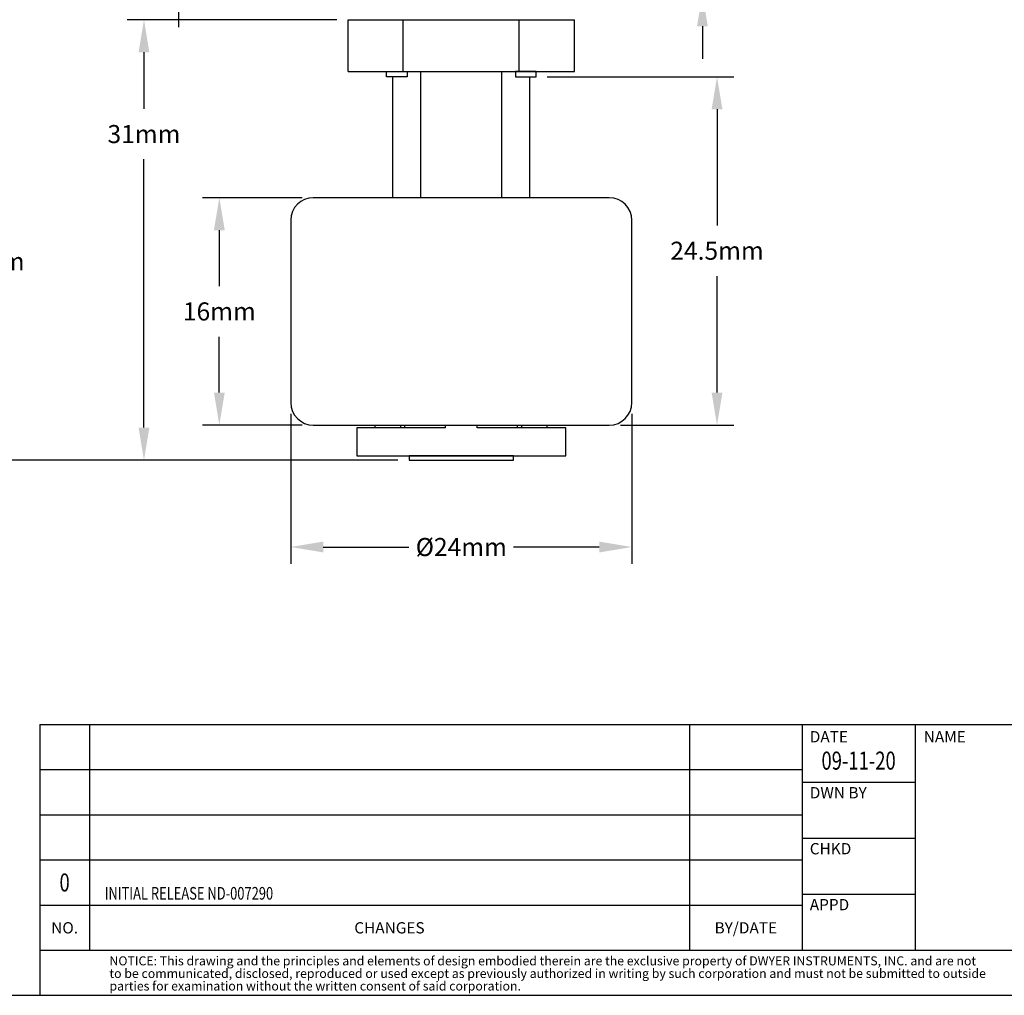
# Model space of a CAD drawing. Extents: x 0 to 7.95, y 0 to 5.19.
# Drawn here: x 2.7 to 5.43, y 0 to 2.7 of the extents above; entities that cross this region are included whole.
import ezdxf
from ezdxf.enums import TextEntityAlignment as Align

# ---------------------------------------------------------------- set-up
doc = ezdxf.new("R2010")
doc.units = 0
doc.header["$LTSCALE"] = 0.5
doc.header["$MEASUREMENT"] = 0
for name, color, linetype in [('DIMENS', 2, 'CONTINUOUS'), ('FORMAT', 8, 'CONTINUOUS'), ('FORMATTEXT', 7, 'CONTINUOUS'), ('PART', 3, 'CONTINUOUS')]:
    doc.layers.add(name, color=color, linetype=linetype)
doc.styles.add('ROMANS', font='romans.shx', dxfattribs={"width": 0.75})
doc.styles.add('STYLE1', font='romans.shx', dxfattribs={"width": 0.75, "height": 0.225})
doc.styles.add('STYLE2', font='romans.shx', dxfattribs={"height": 0.1})
doc.styles.add('STYLE3', font='romans.shx', dxfattribs={"height": 0.05})
doc.styles.add('STYLE4', font='romans.shx', dxfattribs={"height": 0.0625})
doc.dimstyles.new('DWYER_STANDARD', dxfattribs={"dimtxt": 0.1, "dimasz": 0.18, "dimexe": 0.093, "dimexo": 0.0625, "dimgap": 0.09, "dimtad": 0, "dimtih": 1, "dimtoh": 1, "dimdec": 3, "dimrnd": 0.001, "dimzin": 4, "dimdsep": 46, "dimtxsty": 'ROMANS', "dimcen": 0.09, "dimclrd": 256, "dimclre": 256, "dimclrt": 256, "dimadec": 0, "dimazin": 0, "dimtfac": 1, "dimtdec": 3, "dimtofl": 0, "dimtmove": 0, "dimatfit": 3, "dimfxl": 0, "dimtolj": 1, "dimtzin": 4, "dimarcsym": 0})

# ---------------------------------------------------------------- blocks, each defined once
blk = doc.blocks.new('*D3')
at = {"layer": 'DIMENS', "lineweight": -2}
for p, q in [((3.4866, 2.2092), (3.2109, 2.2092)), ((3.2574, 2.1192), (3.2574, 1.9642)), ((3.2574, 1.6692), (3.2574, 1.8242)), ((3.4866, 1.5792), (3.2109, 1.5792))]:
    blk.add_line(p, q, dxfattribs=at)
at = {"layer": 'DIMENS'}
for points in [[(3.2724, 2.1192), (3.2424, 2.1192), (3.2574, 2.2092)], [(3.2424, 1.6692), (3.2724, 1.6692), (3.2574, 1.5792)]]:
    blk.add_solid(points, dxfattribs=at)
at = {"layer": 'DIMENS', "insert": (3.2574, 1.8942), "char_height": 0.05, "attachment_point": 5, "style": 'ROMANS'}
blk.add_mtext('\\A1;16mm', dxfattribs=at)
blk = doc.blocks.new('*D4')
at = {"layer": 'DIMENS', "lineweight": -2}
for p, q in [((3.5828, 2.7023), (3.0021, 2.7023)), ((3.0486, 2.6123), (3.0486, 2.4555)), ((3.0486, 1.5723), (3.0486, 2.3155)), ((3.7518, 1.4823), (3.0021, 1.4823))]:
    blk.add_line(p, q, dxfattribs=at)
at = {"layer": 'DIMENS'}
for points in [[(3.0636, 2.6123), (3.0336, 2.6123), (3.0486, 2.7023)], [(3.0336, 1.5723), (3.0636, 1.5723), (3.0486, 1.4823)]]:
    blk.add_solid(points, dxfattribs=at)
at = {"layer": 'DIMENS', "insert": (3.0486, 2.3855), "char_height": 0.05, "attachment_point": 5, "style": 'ROMANS'}
blk.add_mtext('\\A1;31mm', dxfattribs=at)
blk = doc.blocks.new('*D5')
at = {"layer": 'DIMENS', "lineweight": -2}
for p, q in [((3.7191, 3.1753), (2.5702, 3.1753)), ((2.6167, 3.0853), (2.6167, 2.1027)), ((2.6167, 1.5723), (2.6167, 1.9627)), ((3.7518, 1.4823), (2.5702, 1.4823))]:
    blk.add_line(p, q, dxfattribs=at)
at = {"layer": 'DIMENS'}
for points in [[(2.6317, 3.0853), (2.6017, 3.0853), (2.6167, 3.1753)], [(2.6017, 1.5723), (2.6317, 1.5723), (2.6167, 1.4823)]]:
    blk.add_solid(points, dxfattribs=at)
at = {"layer": 'DIMENS', "insert": (2.6167, 2.0327), "char_height": 0.05, "attachment_point": 5, "style": 'ROMANS'}
blk.add_mtext('\\A1;43mm', dxfattribs=at)
blk = doc.blocks.new('*D6')
at = {"layer": 'DIMENS', "lineweight": -2}
for p, q in [((3.1439, 3.2032), (3.1439, 3.2932)), ((3.6083, 3.1132), (3.0974, 3.1132)), ((3.4171, 2.8612), (3.0974, 2.8612)), ((3.1439, 2.7712), (3.1439, 2.6812))]:
    blk.add_line(p, q, dxfattribs=at)
at = {"layer": 'DIMENS'}
for points in [[(3.1289, 3.2032), (3.1589, 3.2032), (3.1439, 3.1132)], [(3.1589, 2.7712), (3.1289, 2.7712), (3.1439, 2.8612)]]:
    blk.add_solid(points, dxfattribs=at)
at = {"layer": 'DIMENS', "insert": (3.1439, 2.9997), "char_height": 0.05, "attachment_point": 5, "style": 'ROMANS'}
blk.add_mtext('\\A1;6.4mm', dxfattribs=at)
blk = doc.blocks.new('*D8')
at = {"layer": 'DIMENS', "lineweight": -2}
for p, q in [((4.596, 3.0412), (4.686, 3.0412)), ((4.596, 2.9512), (4.596, 3.0412)), ((4.4385, 2.8612), (4.6425, 2.8612)), ((4.4219, 2.7739), (4.6425, 2.7739)), ((4.596, 2.6839), (4.596, 2.5939))]:
    blk.add_line(p, q, dxfattribs=at)
at = {"layer": 'DIMENS'}
for points in [[(4.581, 2.9512), (4.611, 2.9512), (4.596, 2.8612)], [(4.611, 2.6839), (4.581, 2.6839), (4.596, 2.7739)]]:
    blk.add_solid(points, dxfattribs=at)
at = {"layer": 'DIMENS', "insert": (4.8712, 3.0412), "char_height": 0.05, "attachment_point": 5, "style": 'ROMANS'}
blk.add_mtext('\\A1;5mm MAX', dxfattribs=at)
blk = doc.blocks.new('*D9')
at = {"layer": 'DIMENS', "lineweight": -2}
for p, q in [((4.1662, 2.5442), (4.6829, 2.5442)), ((4.6364, 2.4542), (4.6364, 2.1323)), ((4.6364, 1.6692), (4.6364, 1.9923)), ((4.3691, 1.5792), (4.6829, 1.5792))]:
    blk.add_line(p, q, dxfattribs=at)
at = {"layer": 'DIMENS'}
for points in [[(4.6514, 2.4542), (4.6214, 2.4542), (4.6364, 2.5442)], [(4.6214, 1.6692), (4.6514, 1.6692), (4.6364, 1.5792)]]:
    blk.add_solid(points, dxfattribs=at)
at = {"layer": 'DIMENS', "insert": (4.6364, 2.0623), "char_height": 0.05, "attachment_point": 5, "style": 'ROMANS'}
blk.add_mtext('\\A1;24.5mm', dxfattribs=at)
blk = doc.blocks.new('*D10')
at = {"layer": 'DIMENS', "lineweight": -2}
for p, q in [((3.4553, 1.6104), (3.4553, 1.1952)), ((4.4003, 1.6104), (4.4003, 1.1952)), ((3.5453, 1.2417), (3.7829, 1.2417)), ((4.3103, 1.2417), (4.0728, 1.2417))]:
    blk.add_line(p, q, dxfattribs=at)
at = {"layer": 'DIMENS'}
for points in [[(3.5453, 1.2567), (3.5453, 1.2267), (3.4553, 1.2417)], [(4.3103, 1.2267), (4.3103, 1.2567), (4.4003, 1.2417)]]:
    blk.add_solid(points, dxfattribs=at)
at = {"layer": 'DIMENS', "insert": (3.9278, 1.2417), "char_height": 0.05, "attachment_point": 5, "style": 'ROMANS'}
blk.add_mtext('\\A1;%%c24mm', dxfattribs=at)
blk = doc.blocks.new('DWYERB')
at = {"layer": 'FORMAT'}
for p, q in [((5.52, 1.5), (15.76, 1.5)), ((5.52, 1.5), (5.52, 0)), ((5.795, 1.5), (5.795, 0.25)), ((9.12, 1.5), (9.12, 0.25)), ((9.745, 1.5), (9.745, 0.25)), ((10.37, 1.5), (10.37, 0.25)), ((5.52, 1.25), (9.745, 1.25)), ((9.745, 1.18), (10.37, 1.18)), ((5.52, 1), (9.745, 1)), ((9.745, 0.87), (10.37, 0.87)), ((5.52, 0.75), (9.745, 0.75)), ((9.745, 0.56), (10.37, 0.56)), ((5.52, 0.5), (9.745, 0.5)), ((5.52, 0.25), (12.835, 0.25)), ((0, 0), (15.76, 0))]:
    blk.add_line(p, q, dxfattribs=at)
for s, height, style, p in [('DATE', 0.0625, 'ROMANS', (9.7869, 1.4009)), ('NAME', 0.0625, 'ROMANS', (10.4186, 1.4009)), ('DWN BY', 0.0625, 'ROMANS', (9.7869, 1.0909)), ('CHKD', 0.0625, 'ROMANS', (9.7869, 0.7809)), ('APPD', 0.0625, 'ROMANS', (9.7869, 0.4709)), ('NOTICE: This drawing and the principles and elements of design embodied therein are the exclusive property of DWYER INSTRUMENTS, INC. and are not', 0.05, 'STYLE3', (5.906, 0.1658)), ('to be communicated, disclosed, reproduced or used except as previously authorized in writing by such corporation and must not be submitted to outside ', 0.05, 'STYLE3', (5.906, 0.0961)), ('parties for examination without the written consent of said corporation.', 0.05, 'STYLE3', (5.906, 0.0265))]:
    blk.add_text(s, height=height, dxfattribs=dict(at, style=style)).set_placement(p)
at = {"layer": 'FORMAT', "style": 'ROMANS'}
for s, p in [('NO.', (5.6575, 0.3426)), ('CHANGES', (7.4575, 0.3426)), ('BY/DATE', (9.4325, 0.3426))]:
    blk.add_text(s, height=0.0625, dxfattribs=at).set_placement(p, align=Align.CENTER)
at = {"layer": 'FORMAT', "style": 'STYLE4', "flags": 4}
for tag, p in [('DECTOL', (14.9061, 1.6996)), ('ANGTOL', (14.2666, 1.593))]:
    blk.add_attdef(tag, p, '', height=0.0625, dxfattribs=at)
at = {"layer": 'FORMATTEXT', "style": 'ROMANS', "width": 0.9, "flags": 4}
blk.add_attdef('TOP_FR_NO', text='', height=0.1, dxfattribs=at).set_placement((15.56, 10.2691), align=Align.RIGHT)
blk.add_attdef('SIDE_FR_NO', text='', height=0.1, rotation=90, dxfattribs=at).set_placement((15.889, 10.04), align=Align.RIGHT)
at = {"layer": 'FORMATTEXT'}
for tag, height, style, width, p in [('SCALE', 0.1, 'STYLE4', 0.9, (11.6025, 1.55)), ('RBDN', 0.1, 'STYLE2', 0.75, (5.6575, 1.325)), ('BYD', 0.07, 'STYLE4', 0.75, (9.4325, 1.39)), ('DATED', 0.07, 'STYLE4', 0.75, (9.4325, 1.28)), ('BYC', 0.07, 'STYLE4', 0.75, (9.4325, 1.14)), ('RBCN', 0.1, 'STYLE2', 0.75, (5.6575, 1.075)), ('DATEC', 0.07, 'STYLE4', 0.75, (9.4325, 1.03)), ('BYB', 0.07, 'STYLE4', 0.75, (9.4325, 0.89)), ('RBBN', 0.1, 'STYLE2', 0.75, (5.6575, 0.825)), ('DATEB', 0.07, 'STYLE4', 0.75, (9.4325, 0.78)), ('BYA', 0.07, 'STYLE4', 0.75, (9.4325, 0.64)), ('RBAN', 0.1, 'STYLE2', 0.75, (5.6575, 0.575)), ('DATEA', 0.07, 'STYLE4', 0.75, (9.4325, 0.53))]:
    blk.add_attdef(tag, text='', height=height, dxfattribs=dict(at, style=style, width=width)).set_placement(p, align=Align.CENTER)
at = {"layer": 'FORMATTEXT', "style": 'STYLE4', "width": 0.9}
blk.add_attdef('WAS_PROJ#', text='', height=0.0625, dxfattribs=at).set_placement((15.56, 1.5125), align=Align.RIGHT)
at = {"layer": 'FORMATTEXT', "style": 'STYLE4', "width": 0.75}
for tag, p in [('REVBLKDTEXTTOP', (5.8795, 1.395)), ('REVBLKDTEXTBTTM', (5.8795, 1.28)), ('REVBLKCTEXTTOP', (5.8795, 1.145)), ('REVBLKCTEXTBTTM', (5.8795, 1.03)), ('REVBLKBTEXTTOP', (5.8795, 0.895)), ('REVBLKBTEXTBTTM', (5.8795, 0.78)), ('REVBLKATEXTTOP', (5.8795, 0.645)), ('REVBLKATEXTBTTM', (5.8795, 0.53))]:
    blk.add_attdef(tag, p, '', height=0.07, dxfattribs=at)
at = {"layer": 'FORMATTEXT', "flags": 4}
for tag, style, width, p in [('MATERIALFR', 'ROMANS', 0.75, (14.2975, 1.3459)), ('DATE', 'ROMANS', 0.75, (10.0575, 1.25)), ('T1L', 'STYLE2', 0.9, (11.6025, 1.1999)), ('MATERIALDESCR', 'ROMANS', 0.75, (14.2975, 1.1745)), ('T2L', 'STYLE2', 0.9, (11.6025, 1.0439)), ('DRAFTER', 'ROMANS', 0.75, (10.0575, 0.94)), ('FINISHFR', 'ROMANS', 0.75, (14.2975, 0.9795)), ('T3L', 'STYLE2', 0.9, (11.6025, 0.8879)), ('FINISHDESCR', 'ROMANS', 0.75, (14.2975, 0.8081)), ('T4L', 'STYLE2', 0.9, (11.6025, 0.7319)), ('T5L', 'STYLE2', 0.9, (11.6025, 0.5759)), ('T6L', 'STYLE2', 0.9, (11.6025, 0.4199)), ('APPDBY', 'ROMANS', 0.75, (10.0575, 0.32))]:
    blk.add_attdef(tag, text='', height=0.1, dxfattribs=dict(at, style=style, width=width)).set_placement(p, align=Align.CENTER)
at = {"layer": 'FORMATTEXT', "style": 'STYLE1', "width": 0.625, "flags": 4}
blk.add_attdef('DWG_FR#', (13.5049, 0.0861), '', height=0.2, dxfattribs=at)

msp = doc.modelspace()

# ---------------------------------------------------------------- linework, layer by layer
at = {"layer": 'PART'}
for p, q in [((3.6141, 2.7023), (4.2416, 2.7023)), ((3.6141, 2.5585), (3.6141, 2.7023)), ((3.7672, 2.5585), (3.7672, 2.7023)), ((4.0884, 2.5585), (4.0884, 2.7023)), ((4.2416, 2.5585), (4.2416, 2.7023)), ((3.6141, 2.5585), (4.2416, 2.5585)), ((3.7378, 2.2092), (3.7378, 2.5442)), ((3.8154, 2.2092), (3.8154, 2.5585)), ((4.0403, 2.2092), (4.0403, 2.5585)), ((4.1178, 2.2092), (4.1178, 2.5442)), ((4.3378, 2.2092), (3.5178, 2.2092)), ((3.4553, 2.1467), (3.4553, 1.6417)), ((4.4003, 1.6417), (4.4003, 2.1467)), ((3.5178, 1.5792), (4.3378, 1.5792)), ((3.6895, 1.5716), (3.6895, 1.5792)), ((3.7603, 1.5716), (3.7603, 1.5792)), ((3.7717, 1.5716), (3.7717, 1.5792)), ((3.8839, 1.5716), (3.8839, 1.5792)), ((3.9718, 1.5716), (3.9718, 1.5792)), ((4.084, 1.5716), (4.084, 1.5792)), ((4.0954, 1.5716), (4.0954, 1.5792)), ((4.1661, 1.5716), (4.1661, 1.5792))]:
    msp.add_line(p, q, dxfattribs=at)
for points in [[(3.7774, 2.5585), (3.7774, 2.5442), (3.7208, 2.5442), (3.7208, 2.5585)], [(4.0783, 2.5585), (4.0783, 2.5442), (4.1349, 2.5442), (4.1349, 2.5585)], [(3.783, 1.4945), (3.783, 1.4823), (4.0726, 1.4823), (4.0726, 1.4945)]]:
    msp.add_lwpolyline(points, close=True, dxfattribs=at)
msp.add_lwpolyline([(3.8839, 1.5716), (3.6382, 1.5716), (3.6382, 1.4945), (4.2174, 1.4945), (4.2174, 1.5716), (3.9718, 1.5716)], dxfattribs=at)
for centre, start, end in [((3.5178, 2.1467), 90, 180), ((4.3378, 2.1467), 0, 90), ((3.5178, 1.6417), 180, 270), ((4.3378, 1.6417), 270, 0)]:
    msp.add_arc(centre, 0.0625, start, end, dxfattribs=at)

# ---------------------------------------------------------------- block references
at = {"layer": 'FORMAT'}
ref = msp.add_blockref('DWYERB', (0, 0), dxfattribs=dict(at, xscale=0.5, yscale=0.5, zscale=0.5))
ref.add_attrib('DATE', '09-11-20', dxfattribs={"layer": 'FORMATTEXT', "height": 0.05, "style": 'ROMANS', "width": 0.75, "flags": 4}).set_placement((5.0287, 0.625), align=Align.CENTER)
ref.add_attrib('RBAN', '0', dxfattribs={"layer": 'FORMATTEXT', "height": 0.05, "style": 'STYLE2', "width": 0.75}).set_placement((2.8287, 0.2875), align=Align.CENTER)
ref.add_attrib('REVBLKATEXTBTTM', 'INITIAL RELEASE ND-007290', (2.9397, 0.265), dxfattribs={"layer": 'FORMATTEXT', "height": 0.035, "style": 'STYLE4', "width": 0.75})

# ---------------------------------------------------------------- dimensions: what is measured, and where the dimension line sits
at = {"layer": 'DIMENS'}
for base, p1, p2, text, picture, middle in [((3.1439, 3.1132), (3.4484, 2.8612), (3.6395, 3.1132), '6.4mm', '*D6', (3.1439, 2.9997)), ((2.6167, 1.4823), (3.7503, 3.1753), (3.783, 1.4823), '43mm', '*D5', (2.6167, 2.0327)), ((3.0486, 2.7023), (3.783, 1.4823), (3.6141, 2.7023), '31mm', '*D4', (3.0486, 2.3855)), ((4.6364, 1.5792), (4.1349, 2.5442), (4.3378, 1.5792), '24.5mm', '*D9', (4.6364, 2.0623)), ((3.2574, 2.2092), (3.5178, 1.5792), (3.5178, 2.2092), '16mm', '*D3', (3.2574, 1.8942))]:
    dim = msp.add_linear_dim(base=base, p1=p1, p2=p2, angle=90, text=text, dimstyle='DWYER_STANDARD', override={"dimscale": 0.5, "dimpost": '(<>)', "dimatfit": 1}, dxfattribs=at)
    dim.commit()
    dim.dimension.update_dxf_attribs({"geometry": picture, "text_midpoint": middle, "dimtype": 160})
dim = msp.add_linear_dim(base=(4.596, 2.8612), p1=(4.3907, 2.7739), p2=(4.4073, 2.8612), angle=90, text='5mm MAX', dimstyle='DWYER_STANDARD', override={"dimscale": 0.5, "dimpost": '(<>)', "dimatfit": 1}, dxfattribs=at)
dim.commit()
dim.dimension.update_dxf_attribs({"geometry": '*D8', "text_midpoint": (4.8712, 3.0412)})
dim = msp.add_linear_dim(base=(4.4003, 1.2417), p1=(3.4553, 1.6417), p2=(4.4003, 1.6417), text='%%c24mm', dimstyle='DWYER_STANDARD', override={"dimscale": 0.5, "dimpost": '(<>)', "dimatfit": 1}, dxfattribs=at)
dim.commit()
dim.dimension.update_dxf_attribs({"geometry": '*D10', "text_midpoint": (3.9278, 1.2417)})

doc.saveas('drawing.dxf')
